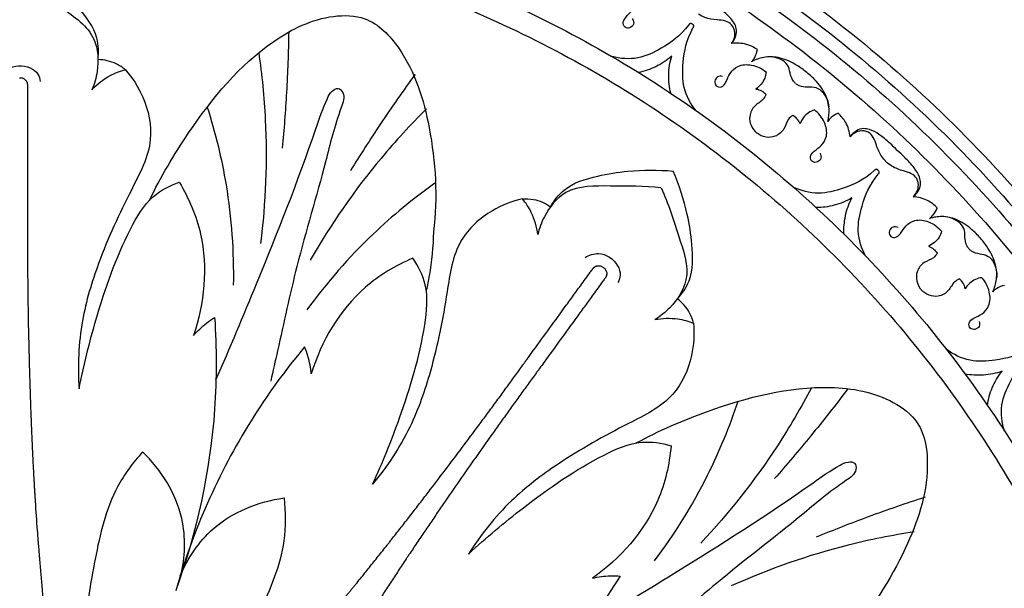
# Model space of a CAD drawing. Units: millimetres. Extents: x 0 to 2857, y -1 to 1596.
# Drawn here: x 769 to 992, y 948 to 1077 of the extents above; entities that cross this region are included whole.
import ezdxf

# ---------------------------------------------------------------- set-up
doc = ezdxf.new("R2010")
doc.units = ezdxf.units.MM
doc.header["$MEASUREMENT"] = 0
doc.layers.add('Default', color=7, linetype='Continuous', true_color=0xffffff)
doc.styles.add('Arial Black', font='txt')
doc.dimstyles.new('Default', dxfattribs={"dimtxt": 25, "dimasz": 15, "dimexe": 0.5, "dimexo": 0.5, "dimgap": 0.25, "dimtad": 1, "dimtoh": 1, "dimdec": 0, "dimzin": 1, "dimdsep": 46, "dimtxsty": 'Arial Black', "dimcen": 0.5, "dimazin": 0, "dimtfac": 1, "dimtdec": 4, "dimtix": 1, "dimtmove": 1, "dimatfit": 3, "dimfxl": 1, "dimtolj": 1, "dimtzin": 1, "dimarcsym": 0})

# ---------------------------------------------------------------- blocks, each defined once
blk = doc.blocks.new('*D1')
at = {"layer": 'Default', "color": 0, "lineweight": -2, "transparency": 16777216}
for p, q in [((101.38, 839.73), (101.38, 1535.31)), ((116.38, 1534.81), (1421.38, 1534.81)), ((1436.38, 839.73), (1436.38, 1535.31))]:
    blk.add_line(p, q, dxfattribs=at)
at = {"layer": 'Default', "color": 0, "transparency": 16777216}
for points in [[(116.38, 1537.31), (116.38, 1532.31), (101.38, 1534.81)], [(1421.38, 1532.31), (1421.38, 1537.31), (1436.38, 1534.81)]]:
    blk.add_solid(points, dxfattribs=at)
at = {"layer": 'Defpoints', "color": 0, "transparency": 16777216}
for p in [(1436.38, 1534.81), (101.38, 839.23), (1436.38, 839.23)]:
    blk.add_point(p, dxfattribs=at)
at = {"layer": 'Default', "color": 0, "transparency": 16777216, "insert": (768.88, 1547.99), "char_height": 25, "attachment_point": 5, "style": 'Arial Black'}
blk.add_mtext('\\A1;1335', dxfattribs=at)

msp = doc.modelspace()

# ---------------------------------------------------------------- linework, layer by layer
at = {"layer": 'Default'}
for points, weights in [([(1137.12, 868.22), (1112.37, 1182.73), (797.86, 1207.48)], [0.969720906513, 0.737385874673, 0.969720906513]), ([(1126.18, 871.06), (1099.56, 1169.92), (800.7, 1196.53)], [0.966079008628, 0.741027826201, 0.966078901344]), ([(1121.85, 871.53), (1094.97, 1165.32), (801.17, 1192.2)], [0.965234657756, 0.741872176824, 0.965234550969]), ([(1111.15, 871.24), (1084.63, 1154.98), (800.88, 1181.51)], [0.964542313979, 0.742564520397, 0.9645422076])]:
    msp.add_rational_spline(points, weights, degree=2, dxfattribs=at)
for points, knots in [([(1069.65, 839.23), (1069.65, 1140.01), (768.88, 1140.01), (468.1, 1140.01), (468.1, 839.23), (468.1, 538.46), (768.88, 538.46), (1069.65, 538.46), (1069.65, 839.23)], [0, 0, 0, 312.61087, 312.61087, 625.221739, 625.221739, 937.832609, 937.832609, 1250.443479, 1250.443479, 1250.443479]), ([(1066.64, 839.23), (1066.64, 1137), (768.88, 1137), (471.11, 1137), (471.11, 839.23), (471.11, 541.47), (768.88, 541.47), (1066.64, 541.47), (1066.64, 839.23)], [0, 0, 0, 312.61087, 312.61087, 625.221739, 625.221739, 937.832609, 937.832609, 1250.443479, 1250.443479, 1250.443479]), ([(1063.64, 839.23), (1063.64, 1133.99), (768.88, 1133.99), (474.12, 1133.99), (474.12, 839.23), (474.12, 544.48), (768.88, 544.48), (1063.64, 544.48), (1063.64, 839.23)], [0, 0, 0, 312.61087, 312.61087, 625.221739, 625.221739, 937.832609, 937.832609, 1250.443479, 1250.443479, 1250.443479]), ([(1059.63, 839.23), (1059.63, 1129.98), (768.88, 1129.98), (478.13, 1129.98), (478.13, 839.23), (478.13, 548.49), (768.88, 548.49), (1059.63, 548.49), (1059.63, 839.23)], [0, 0, 0, 312.61087, 312.61087, 625.221739, 625.221739, 937.832609, 937.832609, 1250.443479, 1250.443479, 1250.443479]), ([(1034.56, 839.23), (1034.56, 1104.92), (768.88, 1104.92), (503.19, 1104.92), (503.19, 839.23), (503.19, 573.55), (768.88, 573.55), (1034.56, 573.55), (1034.56, 839.23)], [0, 0, 0, 312.61087, 312.61087, 625.221739, 625.221739, 937.832609, 937.832609, 1250.443479, 1250.443479, 1250.443479]), ([(1029.55, 839.23), (1029.55, 1099.91), (768.88, 1099.91), (508.21, 1099.91), (508.21, 839.23), (508.21, 578.56), (768.88, 578.56), (1029.55, 578.56), (1029.55, 839.23)], [0, 0, 0, 392.699082, 392.699082, 785.398163, 785.398163, 1178.097245, 1178.097245, 1570.796327, 1570.796327, 1570.796327])]:
    msp.add_rational_spline(points, [1, 0.707106781187, 1, 0.707106781187, 1, 0.707106781187, 1, 0.707106781187, 1], degree=2, knots=knots, dxfattribs=at)
for points, knots in [([(751.16, 1067.96), (750.97, 1069.56), (751.05, 1074.1), (755.35, 1079.65), (761.25, 1085.62), (765.93, 1089.03), (768.88, 1090.79)], [0, 0, 0, 0, 3.628075, 9.814209, 14.968241, 22.673313, 22.673313, 22.673313, 22.673313]), ([(786.6, 1067.96), (786.78, 1069.56), (786.7, 1074.1), (782.4, 1079.65), (776.5, 1085.62), (771.82, 1089.03), (768.88, 1090.79)], [0, 0, 0, 0, 3.628075, 9.814209, 14.968241, 22.673313, 22.673313, 22.673313, 22.673313]), ([(768.88, 1086.08), (772.24, 1084.27), (777.8, 1079.98), (786.48, 1074.1), (786.82, 1066.2), (785.79, 1062.48), (785.22, 1061.16)], [0, 0, 0, 0, 8.580263, 16.203366, 21.675039, 24.898359, 24.898359, 24.898359, 24.898359]), ([(907.41, 1077.29), (907.63, 1077), (907.99, 1076.21), (907.27, 1075.14), (905.96, 1074.89), (905.09, 1076.23), (906.09, 1077.75), (907.5, 1079.07), (908.4, 1081.65), (907.13, 1084.64), (905.35, 1086.14), (904.27, 1086.68)], [0, 0, 0, 0, 0.834599, 1.706471, 2.510297, 3.410015, 4.54857, 6.153759, 7.893985, 10.236113, 12.952285, 12.952285, 12.952285, 12.952285]), ([(929.93, 1071.61), (930.36, 1072.1), (930.97, 1073.2), (931.12, 1074.92), (930.36, 1076.61), (928.78, 1078.33), (926.62, 1079.86), (925.07, 1080.84), (924.39, 1081.22)], [-9.656018, -9.656018, -9.656018, -9.656018, -8.183411, -6.927823, -5.935219, -4.115354, -1.746834, 0, 0, 0, 0]), ([(929.93, 1071.61), (930.39, 1072.3), (930.93, 1073.82), (930.17, 1075.91), (928.46, 1076.83), (926.34, 1076.92), (924.24, 1077.27), (922.92, 1077.93), (922.45, 1078.2)], [-9.296633, -9.296633, -9.296633, -9.296633, -7.417704, -5.948096, -4.729794, -3.300056, -1.20726, 0, 0, 0, 0]), ([(798.22, 1036.12), (800.74, 1041.43), (808.62, 1054.56), (821.7, 1070.58), (837.14, 1078.18), (848.33, 1077.9), (857.41, 1068.38), (862.58, 1051.32), (863.48, 1036.81), (862.49, 1029)], [0, 0, 0, 0, 13.222543, 34.418988, 45.391909, 50.719007, 58.306854, 72.701005, 90.392167, 90.392167, 90.392167, 90.392167]), ([(921.02, 1075.97), (920.91, 1076.07), (920.55, 1076.29), (918.45, 1073.36), (914.9, 1070.84), (908.76, 1067.82), (904.75, 1068.16), (902.85, 1068.65)], [0, 0, 0, 0, 0.326595, 0.763145, 6.844879, 11.11868, 15.516632, 15.516632, 15.516632, 15.516632]), ([(921.91, 1056.4), (920.68, 1057.93), (918.7, 1061.44), (918.89, 1068.28), (919.71, 1072.55), (921.5, 1075.67), (921.15, 1075.92), (921.02, 1075.97)], [-15.516632, -15.516632, -15.516632, -15.516632, -11.11868, -6.844879, -0.763145, -0.326595, 0, 0, 0, 0]), ([(829.73, 1074.19), (829.65, 1069.64), (829.33, 1060.89), (828.67, 1052.16), (828.27, 1047.97)], [0, 0, 0, 0, 10.221617, 19.674096, 19.674096, 19.674096, 19.674096]), ([(935.75, 1070.21), (935, 1070.73), (933.14, 1071.66), (931.04, 1071.76), (929.93, 1071.61)], [-13.865593, -13.865593, -13.865593, -13.865593, -11.820152, -9.296633, -9.296633, -9.296633, -9.296633]), ([(822.95, 1069.52), (823.68, 1064.51), (825.11, 1050.14), (824.53, 1035.64), (823.34, 1026.36)], [0, 0, 0, 0, 11.384713, 32.402583, 32.402583, 32.402583, 32.402583]), ([(934.45, 1067.48), (934.72, 1067.78), (935.33, 1068.61), (935.65, 1069.6), (935.75, 1070.21)], [-16.150332, -16.150332, -16.150332, -16.150332, -15.252166, -13.865593, -13.865593, -13.865593, -13.865593]), ([(792.8, 1065.66), (792.16, 1066.19), (790.28, 1067.44), (788, 1067.93), (786.6, 1067.96)], [0, 0, 0, 0, 1.858451, 5.025272, 5.025272, 5.025272, 5.025272]), ([(916.37, 1068.73), (915.28, 1067.79), (912.91, 1066.21), (910.19, 1065.32), (908.84, 1065.05)], [0, 0, 0, 0, 3.22736, 6.333167, 6.333167, 6.333167, 6.333167]), ([(916.15, 1060.36), (915.83, 1061.7), (915.51, 1064.54), (915.96, 1067.36), (916.37, 1068.73)], [-6.333167, -6.333167, -6.333167, -6.333167, -3.22736, 0, 0, 0, 0]), ([(946.64, 1065.28), (945.92, 1065.88), (943.98, 1067.19), (940.8, 1068.6), (937.27, 1068.68), (935.31, 1067.95), (934.45, 1067.48)], [-26.004579, -26.004579, -26.004579, -26.004579, -23.886604, -20.764815, -18.342137, -16.150332, -16.150332, -16.150332, -16.150332]), ([(944.47, 1062.53), (944.27, 1062.69), (943.59, 1063.37), (943.12, 1064.89), (942.76, 1066.89), (940.65, 1068.42), (938.76, 1068.68), (937.62, 1068.53)], [0, 0, 0, 0, 0.589911, 2.110966, 3.499545, 4.997663, 7.579783, 7.579783, 7.579783, 7.579783]), ([(764.2, 1063.28), (764.63, 1064.25), (766.32, 1066.7), (770.51, 1066.8), (773.11, 1064.97), (773.47, 1063.6), (773.51, 1063.02)], [0, 0, 0, 0, 2.387502, 6.204882, 7.871474, 9.180424, 9.180424, 9.180424, 9.180424]), ([(792.78, 1065.67), (794.39, 1063.84), (797.48, 1059), (799.64, 1048.93), (793.06, 1036.66), (786.98, 1023.58), (782.36, 1008.39), (781.96, 998.65), (782.31, 993.52)], [31.558958, 31.558958, 31.558958, 31.558958, 37.041725, 44.348398, 53.35887, 67.096659, 77.184477, 88.733739, 88.733739, 88.733739, 88.733739]), ([(785.22, 1061.16), (786.41, 1062.44), (788.8, 1064.31), (791.6, 1065.37), (792.78, 1065.67)], [24.898359, 24.898359, 24.898359, 24.898359, 28.81879, 31.558958, 31.558958, 31.558958, 31.558958]), ([(927.88, 1064.14), (927.51, 1064.22), (926.65, 1064.22), (925.98, 1063.12), (926.29, 1061.83), (927.87, 1061.59), (928.84, 1063.13), (929.45, 1064.97), (931.43, 1066.85), (934.67, 1066.94), (936.78, 1065.94), (937.72, 1065.18)], [0, 0, 0, 0, 0.834599, 1.706471, 2.510297, 3.410015, 4.54857, 6.153759, 7.893985, 10.236113, 12.952285, 12.952285, 12.952285, 12.952285]), ([(937.72, 1065.18), (937.68, 1064.69), (937.38, 1063.16), (936.28, 1061.9), (935.42, 1061.3)], [12.952285, 12.952285, 12.952285, 12.952285, 14.055829, 16.41199, 16.41199, 16.41199, 16.41199]), ([(951.66, 1053.95), (951.91, 1054.89), (952.15, 1056.98), (951.25, 1060.39), (949.13, 1063.15), (947.4, 1064.72), (946.64, 1065.28)], [16.150332, 16.150332, 16.150332, 16.150332, 18.342137, 20.764815, 23.886604, 26.004579, 26.004579, 26.004579, 26.004579]), ([(768.87, 1063.87), (768.96, 1063.87), (769.06, 1063.87), (769.25, 1063.85), (769.35, 1063.83), (769.55, 1063.78), (769.65, 1063.74), (769.85, 1063.63), (769.96, 1063.56), (770.11, 1063.44), (770.16, 1063.39), (770.24, 1063.3), (770.27, 1063.26), (770.33, 1063.18), (770.36, 1063.14), (770.41, 1063.05), (770.44, 1063), (770.5, 1062.88), (770.52, 1062.82), (770.56, 1062.7), (770.57, 1062.66), (770.6, 1062.55), (770.61, 1062.49), (770.62, 1062.38), (770.62, 1062.34), (770.62, 1062.28), (770.62, 1062.27), (770.62, 1062.26), (770.62, 1062.25), (770.62, 1062.25), (770.62, 1062.24), (770.62, 1062.22), (770.62, 1062.2), (770.62, 1061.87), (770.62, 1061.57), (770.62, 1060.03), (770.62, 1058.8), (770.62, 1056.51), (770.62, 1055.46), (770.62, 1053.36), (770.62, 1052.31), (770.62, 1049.14), (770.62, 1047.02), (770.63, 1042.78), (770.63, 1040.65), (770.62, 1038), (770.62, 1037.46), (770.62, 1036.89), (770.62, 1036.78), (770.62, 1036.7), (770.62, 1036.67), (770.62, 1036.6), (770.62, 1036.56), (770.62, 1036.51), (770.62, 1036.49), (770.62, 1036.46), (770.62, 1036.44), (770.62, 1036.39), (770.62, 1036.36), (770.62, 1036.26), (770.62, 1036.19), (770.62, 1035.86), (770.62, 1035.59), (770.62, 1034.26), (770.62, 1033.19), (770.62, 1031.07), (770.62, 1030), (770.62, 1028.4), (770.62, 1027.87), (770.62, 1026.8), (770.63, 1026.27), (770.63, 1025.2), (770.63, 1024.67), (770.64, 1023.6), (770.64, 1023.07), (770.65, 1021.47), (770.66, 1020.4), (770.71, 1015.06), (770.77, 1010.8), (770.9, 1004.44), (770.95, 1002.32), (771.04, 999.15), (771.07, 998.1), (771.13, 995.98), (771.16, 994.92), (771.23, 992.8), (771.26, 991.74), (771.34, 989.62), (771.38, 988.56), (771.44, 986.97), (771.46, 986.44), (771.49, 985.64), (771.5, 985.37), (771.52, 984.84), (771.53, 984.57), (771.58, 983.24), (771.63, 982.17), (771.72, 980.03), (771.77, 978.96), (771.88, 976.81), (771.93, 975.73), (772.02, 974.11), (772.05, 973.57), (772.1, 972.76), (772.11, 972.49), (772.14, 971.95), (772.16, 971.67), (772.19, 971.13), (772.21, 970.86), (772.24, 970.31), (772.26, 970.04), (772.31, 969.22), (772.34, 968.67), (772.52, 965.92), (772.67, 963.71), (772.88, 960.94), (772.92, 960.38), (772.99, 959.54), (773.01, 959.26), (773.06, 958.7), (773.08, 958.42), (773.15, 957.58), (773.19, 957.01), (773.26, 956.17), (773.28, 955.89), (773.33, 955.32), (773.36, 955.04), (773.48, 953.62), (773.58, 952.48), (773.78, 950.2), (773.88, 949.05), (774.2, 945.6), (774.41, 943.29), (774.74, 939.82), (774.85, 938.66), (775.02, 936.92), (775.07, 936.33), (775.18, 935.17), (775.24, 934.59), (775.32, 933.71), (775.35, 933.42), (775.4, 932.84), (775.43, 932.55), (775.51, 931.67), (775.56, 931.09), (775.67, 929.92), (775.72, 929.34), (775.82, 928.17), (775.87, 927.58), (776, 925.95), (776.08, 924.91), (776.16, 923.88)], [191.142574, 191.142574, 191.142574, 191.142574, 191.442988, 191.442988, 191.751936, 191.751936, 192.081807, 192.081807, 192.455589, 192.455589, 192.677524, 192.677524, 192.814882, 192.814882, 192.968517, 192.968517, 193.137467, 193.137467, 193.348267, 193.348267, 193.488991, 193.488991, 193.680327, 193.680327, 193.810072, 193.810072, 193.844445, 193.844445, 193.851559, 193.851559, 193.865788, 193.865788, 193.922705, 193.922705, 194.833575, 194.833575, 198.481158, 198.481158, 201.584593, 201.584593, 204.693455, 204.693455, 210.926451, 210.926451, 217.180688, 217.180688, 218.745794, 218.745794, 218.881124, 218.881124, 218.982226, 218.982226, 219.084195, 219.084195, 219.135254, 219.135254, 219.184706, 219.184706, 219.282568, 219.282568, 219.478377, 219.478377, 220.261909, 220.261909, 223.393637, 223.393637, 226.539451, 226.539451, 228.114391, 228.114391, 229.690207, 229.690207, 231.267852, 231.267852, 232.846723, 232.846723, 236.007165, 236.007165, 248.674311, 248.674311, 255.025688, 255.025688, 258.220816, 258.220816, 261.41083, 261.41083, 264.607615, 264.607615, 267.813734, 267.813734, 269.421343, 269.421343, 270.226219, 270.226219, 271.031789, 271.031789, 274.261251, 274.261251, 277.502867, 277.502867, 280.758065, 280.758065, 282.390743, 282.390743, 283.208325, 283.208325, 284.026728, 284.026728, 284.845946, 284.845946, 285.666036, 285.666036, 287.308903, 287.308903, 293.922614, 293.922614, 295.588184, 295.588184, 296.422203, 296.422203, 297.257233, 297.257233, 298.93117, 298.93117, 299.770174, 299.770174, 300.609423, 300.609423, 303.979565, 303.979565, 307.369933, 307.369933, 314.19171, 314.19171, 317.628239, 317.628239, 319.351708, 319.351708, 321.078115, 321.078115, 321.942598, 321.942598, 322.808465, 322.808465, 324.545495, 324.545495, 326.288664, 326.288664, 328.036161, 328.036161, 331.162661, 331.162661, 331.162661, 331.162661]), ([(858.31, 1064.62), (855.63, 1060.95), (850.62, 1053.76), (845.89, 1046.39), (843.69, 1042.81)], [0, 0, 0, 0, 10.221617, 19.674096, 19.674096, 19.674096, 19.674096]), ([(944.48, 1062.52), (944.69, 1062.37), (945.5, 1061.86), (947.1, 1061.77), (949.12, 1061.88), (951.11, 1060.2), (951.81, 1058.42), (951.93, 1057.28)], [0, 0, 0, 0, 0.589911, 2.110966, 3.499545, 4.997663, 7.579783, 7.579783, 7.579783, 7.579783]), ([(813.28, 995.54), (816.44, 1002.74), (824.33, 1021.55), (832.68, 1042.62), (837.67, 1057.61), (839.26, 1060.75), (840.91, 1061.85), (842.69, 1059.92), (840.27, 1053.88), (837.34, 1041.28), (831.67, 1022.8), (828.14, 1006.21), (826.18, 997.55), (825.67, 995.28)], [0, 0, 0, 0, 17.670154, 45.752927, 51.267813, 52.735774, 53.860123, 54.922206, 57.49369, 67.040629, 85.403124, 100.094148, 105.328824, 105.328824, 105.328824, 105.328824]), ([(935.42, 1061.3), (935.87, 1061.24), (936.72, 1060.98), (937.41, 1060.43), (937.69, 1060.12)], [16.41199, 16.41199, 16.41199, 16.41199, 17.430131, 18.355939, 18.355939, 18.355939, 18.355939]), ([(937.69, 1060.12), (937.53, 1059.72), (936.97, 1058.55), (934.91, 1057.66), (933.83, 1055.33), (934.16, 1052.97), (935.1, 1051.8), (935.67, 1051.34)], [18.355939, 18.355939, 18.355939, 18.355939, 19.341877, 21.141874, 23.098699, 24.624486, 26.291992, 26.291992, 26.291992, 26.291992]), ([(811.3, 1057.23), (813.14, 1051.48), (816.36, 1038.19), (817.33, 1024.51), (817.19, 1016.92)], [0, 0, 0, 0, 13.563529, 30.614311, 30.614311, 30.614311, 30.614311]), ([(860.91, 1056.81), (857.31, 1053.26), (847.52, 1042.64), (839.25, 1030.71), (834.61, 1022.59)], [0, 0, 0, 0, 11.384713, 32.402583, 32.402583, 32.402583, 32.402583]), ([(948.65, 1056.59), (948.18, 1056.43), (946.77, 1055.78), (945.8, 1054.42), (945.42, 1053.44)], [12.952285, 12.952285, 12.952285, 12.952285, 14.055829, 16.41199, 16.41199, 16.41199, 16.41199]), ([(949.96, 1046.77), (950.12, 1046.44), (950.32, 1045.6), (949.42, 1044.69), (948.08, 1044.69), (947.48, 1046.17), (948.75, 1047.47), (950.39, 1048.5), (951.75, 1050.86), (951.08, 1054.04), (949.61, 1055.85), (948.65, 1056.59)], [0, 0, 0, 0, 0.834599, 1.706471, 2.510297, 3.410015, 4.54857, 6.153759, 7.893985, 10.236113, 12.952285, 12.952285, 12.952285, 12.952285]), ([(954, 1055.85), (953.43, 1055.62), (952.54, 1055.07), (951.88, 1054.28), (951.66, 1053.95)], [13.865593, 13.865593, 13.865593, 13.865593, 15.252166, 16.150332, 16.150332, 16.150332, 16.150332]), ([(956.73, 1050.53), (956.62, 1051.64), (956.02, 1053.66), (954.68, 1055.25), (954, 1055.85)], [9.296633, 9.296633, 9.296633, 9.296633, 11.820152, 13.865593, 13.865593, 13.865593, 13.865593]), ([(943.74, 1055.36), (943.38, 1055.11), (942.39, 1054.29), (942, 1052.08), (939.99, 1050.48), (937.62, 1050.25), (936.27, 1050.88), (935.68, 1051.33)], [18.355939, 18.355939, 18.355939, 18.355939, 19.341877, 21.141874, 23.098699, 24.624486, 26.291992, 26.291992, 26.291992, 26.291992]), ([(945.42, 1053.44), (945.26, 1053.86), (944.8, 1054.62), (944.1, 1055.16), (943.74, 1055.36)], [16.41199, 16.41199, 16.41199, 16.41199, 17.430131, 18.355939, 18.355939, 18.355939, 18.355939]), ([(967.38, 1047.41), (966.85, 1047.98), (965.53, 1049.26), (963.53, 1051), (961.49, 1052.13), (959.67, 1052.47), (958.03, 1051.92), (957.11, 1051.06), (956.73, 1050.53)], [0, 0, 0, 0, 1.746834, 4.115354, 5.935219, 6.927823, 8.183411, 9.656018, 9.656018, 9.656018, 9.656018]), ([(964.9, 1044.82), (964.53, 1045.2), (963.58, 1046.34), (962.73, 1048.3), (962.16, 1050.34), (960.85, 1051.78), (958.65, 1052.02), (957.3, 1051.15), (956.73, 1050.53)], [0, 0, 0, 0, 1.20726, 3.300056, 4.729794, 5.948096, 7.417704, 9.296633, 9.296633, 9.296633, 9.296633]), ([(970.99, 1036.93), (971.51, 1037.34), (972.32, 1038.29), (972.79, 1039.96), (972.36, 1041.76), (971.14, 1043.75), (969.31, 1045.66), (967.97, 1046.91), (967.38, 1047.41)], [-9.656018, -9.656018, -9.656018, -9.656018, -8.183411, -6.927823, -5.935219, -4.115354, -1.746834, 0, 0, 0, 0]), ([(970.99, 1036.93), (971.58, 1037.53), (972.39, 1038.92), (972.05, 1041.11), (970.54, 1042.34), (968.48, 1042.82), (966.48, 1043.57), (965.3, 1044.46), (964.9, 1044.82)], [-9.296633, -9.296633, -9.296633, -9.296633, -7.417704, -5.948096, -4.729794, -3.300056, -1.20726, 0, 0, 0, 0]), ([(888.98, 1034.69), (889.77, 1036.1), (892.51, 1039.73), (899.24, 1041.68), (907.53, 1043.04), (913.32, 1043.05), (916.74, 1042.75)], [0, 0, 0, 0, 3.628075, 9.814209, 14.968241, 22.673313, 22.673313, 22.673313, 22.673313]), ([(917.65, 1013.86), (918.75, 1015.05), (921.35, 1018.77), (921.13, 1025.78), (919.87, 1034.08), (918.09, 1039.59), (916.74, 1042.75)], [0, 0, 0, 0, 3.628075, 9.814209, 14.968241, 22.673313, 22.673313, 22.673313, 22.673313]), ([(963.07, 1042.9), (962.99, 1043.02), (962.67, 1043.3), (960.06, 1040.82), (956.1, 1039.01), (949.49, 1037.22), (945.62, 1038.31), (943.85, 1039.15)], [0, 0, 0, 0, 0.326595, 0.763145, 6.844879, 11.11868, 15.516632, 15.516632, 15.516632, 15.516632]), ([(960.24, 1023.52), (959.32, 1025.25), (958.04, 1029.07), (959.52, 1035.75), (961.14, 1039.79), (963.49, 1042.52), (963.19, 1042.82), (963.07, 1042.9)], [-15.516632, -15.516632, -15.516632, -15.516632, -11.11868, -6.844879, -0.763145, -0.326595, 0, 0, 0, 0]), ([(782.31, 993.52), (783.33, 998.82), (786.47, 1011.14), (791.56, 1025.88), (798.04, 1037.03), (802.89, 1039.51), (804.98, 1040.22)], [88.733739, 88.733739, 88.733739, 88.733739, 100.869993, 117.206488, 123.986929, 128.957866, 128.957866, 128.957866, 128.957866]), ([(804.98, 1040.22), (807.15, 1036.6), (811.93, 1025.47), (810.68, 1012.81), (808.18, 1005.55)], [128.957866, 128.957866, 128.957866, 128.957866, 138.431484, 155.677807, 155.677807, 155.677807, 155.677807]), ([(862.81, 1039.99), (857.88, 1036.5), (847.31, 1027.83), (838.3, 1017.49), (833.85, 1011.35)], [0, 0, 0, 0, 13.563529, 30.614311, 30.614311, 30.614311, 30.614311]), ([(913.95, 1038.95), (910.17, 1039.46), (903.15, 1039.26), (892.67, 1039.6), (887.75, 1033.41), (886.4, 1029.79), (886.08, 1028.39)], [0, 0, 0, 0, 8.580263, 16.203366, 21.675039, 24.898359, 24.898359, 24.898359, 24.898359]), ([(913.97, 1038.94), (915.62, 1035.49), (917.6, 1028.76), (921.17, 1018.9), (916.8, 1012.31), (913.78, 1009.91), (912.55, 1009.17)], [0, 0, 0, 0, 8.580263, 16.203366, 21.675039, 24.898359, 24.898359, 24.898359, 24.898359]), ([(882.62, 1036.48), (880.24, 1035.95), (874.89, 1033.84), (867.23, 1026.97), (865.34, 1013.17), (862.58, 999.02), (857.39, 984.01), (851.98, 975.89), (848.7, 971.95)], [31.558958, 31.558958, 31.558958, 31.558958, 37.041725, 44.348398, 53.35887, 67.096659, 77.184477, 88.733739, 88.733739, 88.733739, 88.733739]), ([(882.62, 1036.48), (883.44, 1036.54), (885.7, 1036.43), (887.83, 1035.49), (888.98, 1034.69)], [0, 0, 0, 0, 1.858451, 5.025272, 5.025272, 5.025272, 5.025272]), ([(886.08, 1028.39), (885.87, 1030.12), (885.04, 1033.04), (883.39, 1035.54), (882.62, 1036.48)], [24.898359, 24.898359, 24.898359, 24.898359, 28.81879, 31.558958, 31.558958, 31.558958, 31.558958]), ([(957.14, 1036.67), (955.89, 1035.96), (953.26, 1034.85), (950.43, 1034.49), (949.05, 1034.49)], [0, 0, 0, 0, 3.22736, 6.333167, 6.333167, 6.333167, 6.333167]), ([(955.34, 1028.49), (955.28, 1029.87), (955.5, 1032.71), (956.48, 1035.4), (957.14, 1036.67)], [-6.333167, -6.333167, -6.333167, -6.333167, -3.22736, 0, 0, 0, 0]), ([(976.44, 1034.45), (975.81, 1035.11), (974.16, 1036.37), (972.11, 1036.87), (970.99, 1036.93)], [-13.865593, -13.865593, -13.865593, -13.865593, -11.820152, -9.296633, -9.296633, -9.296633, -9.296633]), ([(974.66, 1032.02), (974.98, 1032.26), (975.73, 1032.96), (976.24, 1033.87), (976.44, 1034.45)], [-16.150332, -16.150332, -16.150332, -16.150332, -15.252166, -13.865593, -13.865593, -13.865593, -13.865593]), ([(967.57, 1029.98), (967.23, 1030.13), (966.38, 1030.29), (965.51, 1029.34), (965.57, 1028.01), (967.08, 1027.48), (968.32, 1028.81), (969.27, 1030.5), (971.57, 1031.97), (974.77, 1031.45), (976.65, 1030.07), (977.43, 1029.15)], [0, 0, 0, 0, 0.834599, 1.706471, 2.510297, 3.410015, 4.54857, 6.153759, 7.893985, 10.236113, 12.952285, 12.952285, 12.952285, 12.952285]), ([(986.21, 1027.56), (985.61, 1028.28), (983.96, 1029.94), (981.1, 1031.92), (977.65, 1032.66), (975.58, 1032.32), (974.66, 1032.02)], [-26.004579, -26.004579, -26.004579, -26.004579, -23.886604, -20.764815, -18.342137, -16.150332, -16.150332, -16.150332, -16.150332]), ([(983.56, 1025.26), (983.39, 1025.46), (982.85, 1026.25), (982.68, 1027.84), (982.7, 1029.87), (980.92, 1031.77), (979.11, 1032.39), (977.96, 1032.45)], [0, 0, 0, 0, 0.589911, 2.110966, 3.499545, 4.997663, 7.579783, 7.579783, 7.579783, 7.579783]), ([(977.43, 1029.15), (977.3, 1028.67), (976.71, 1027.23), (975.4, 1026.2), (974.44, 1025.77)], [12.952285, 12.952285, 12.952285, 12.952285, 14.055829, 16.41199, 16.41199, 16.41199, 16.41199]), ([(862.49, 1029), (862.41, 1025.67), (861.97, 1021.25), (861.11, 1016.91), (860.86, 1015.83)], [90.392167, 90.392167, 90.392167, 90.392167, 97.861953, 100.33552, 100.33552, 100.33552, 100.33552]), ([(988.99, 1015.48), (989.42, 1016.36), (990.05, 1018.36), (989.81, 1021.88), (988.25, 1024.99), (986.85, 1026.86), (986.21, 1027.55)], [16.150332, 16.150332, 16.150332, 16.150332, 18.342137, 20.764815, 23.886604, 26.004579, 26.004579, 26.004579, 26.004579]), ([(974.44, 1025.77), (974.87, 1025.63), (975.65, 1025.21), (976.22, 1024.53), (976.44, 1024.18)], [16.41199, 16.41199, 16.41199, 16.41199, 17.430131, 18.355939, 18.355939, 18.355939, 18.355939]), ([(983.56, 1025.26), (983.74, 1025.06), (984.44, 1024.42), (985.99, 1024.02), (988, 1023.75), (989.63, 1021.72), (989.98, 1019.84), (989.89, 1018.69)], [0, 0, 0, 0, 0.589911, 2.110966, 3.499545, 4.997663, 7.579783, 7.579783, 7.579783, 7.579783]), ([(857.79, 1023.06), (853.91, 1021.4), (843.5, 1015.21), (837.07, 1004.22), (834.83, 996.88)], [128.957866, 128.957866, 128.957866, 128.957866, 138.431484, 155.677807, 155.677807, 155.677807, 155.677807]), ([(848.7, 971.95), (850.99, 976.84), (855.68, 988.65), (860.22, 1003.57), (861.53, 1016.4), (859.06, 1021.25), (857.79, 1023.06)], [88.733739, 88.733739, 88.733739, 88.733739, 100.869993, 117.206488, 123.986929, 128.957866, 128.957866, 128.957866, 128.957866]), ([(896.78, 1023.24), (897.7, 1023.77), (900.51, 1024.76), (903.96, 1022.37), (904.98, 1019.37), (904.48, 1018.05), (904.17, 1017.56)], [0, 0, 0, 0, 2.387502, 6.204882, 7.871474, 9.180424, 9.180424, 9.180424, 9.180424]), ([(976.44, 1024.18), (976.21, 1023.81), (975.43, 1022.78), (973.24, 1022.29), (971.74, 1020.2), (971.62, 1017.83), (972.32, 1016.5), (972.8, 1015.94)], [18.355939, 18.355939, 18.355939, 18.355939, 19.341877, 21.141874, 23.098699, 24.624486, 26.291992, 26.291992, 26.291992, 26.291992]), ([(812.72, 911.98), (813.4, 912.77), (814.08, 913.57), (815.15, 914.82), (815.54, 915.26), (816.3, 916.15), (816.69, 916.59), (817.46, 917.48), (817.85, 917.92), (818.43, 918.58), (818.62, 918.8), (819.01, 919.24), (819.2, 919.46), (819.78, 920.11), (820.17, 920.55), (820.94, 921.43), (821.33, 921.87), (822.49, 923.18), (823.26, 924.06), (825.56, 926.67), (827.09, 928.41), (829.38, 931.02), (830.14, 931.89), (831.64, 933.62), (832.39, 934.48), (833.32, 935.55), (833.51, 935.77), (833.88, 936.2), (834.06, 936.41), (834.62, 937.06), (834.98, 937.48), (835.53, 938.13), (835.72, 938.34), (836.08, 938.77), (836.26, 938.98), (836.81, 939.62), (837.17, 940.05), (838.97, 942.17), (840.4, 943.87), (842.16, 945.99), (842.51, 946.41), (843.03, 947.05), (843.2, 947.26), (843.55, 947.68), (843.72, 947.89), (844.07, 948.31), (844.24, 948.52), (844.58, 948.94), (844.76, 949.15), (845.27, 949.78), (845.61, 950.2), (846.64, 951.46), (847.32, 952.3), (848.66, 953.98), (849.33, 954.82), (850.67, 956.49), (851.33, 957.33), (852.16, 958.38), (852.32, 958.59), (852.65, 959), (852.82, 959.21), (853.31, 959.84), (853.64, 960.26), (854.63, 961.51), (855.28, 962.35), (856.58, 964.02), (857.24, 964.85), (858.53, 966.53), (859.18, 967.37), (860.48, 969.05), (861.12, 969.88), (863.05, 972.4), (864.34, 974.09), (868.18, 979.15), (870.74, 982.57), (873.91, 986.85), (874.55, 987.71), (875.5, 989), (875.81, 989.43), (876.44, 990.29), (876.76, 990.72), (877.39, 991.58), (877.7, 992.01), (878.33, 992.87), (878.65, 993.3), (879.59, 994.6), (880.21, 995.46), (881.47, 997.18), (882.09, 998.05), (882.87, 999.12), (883.03, 999.34), (883.22, 999.61), (883.26, 999.66), (883.32, 999.74), (883.34, 999.77), (883.37, 999.81), (883.38, 999.82), (883.4, 999.85), (883.41, 999.87), (883.44, 999.91), (883.46, 999.94), (883.5, 999.99), (883.52, 1000.02), (883.57, 1000.08), (883.63, 1000.17), (883.97, 1000.64), (884.28, 1001.07), (885.84, 1003.22), (887.09, 1004.94), (889.59, 1008.37), (890.83, 1010.08), (892.69, 1012.65), (893.31, 1013.5), (894.55, 1015.2), (895.17, 1016.05), (896.51, 1017.9), (897.23, 1018.89), (898.14, 1020.14), (898.32, 1020.39), (898.51, 1020.65), (898.52, 1020.67), (898.53, 1020.68), (898.54, 1020.69), (898.54, 1020.69), (898.54, 1020.7), (898.55, 1020.71), (898.56, 1020.72), (898.59, 1020.76), (898.62, 1020.79), (898.69, 1020.87), (898.74, 1020.92), (898.82, 1020.99), (898.86, 1021.02), (898.95, 1021.09), (899.01, 1021.13), (899.12, 1021.19), (899.18, 1021.22), (899.28, 1021.26), (899.32, 1021.27), (899.42, 1021.3), (899.46, 1021.31), (899.58, 1021.34), (899.65, 1021.35), (899.85, 1021.36), (899.97, 1021.36), (900.2, 1021.32), (900.31, 1021.3), (900.5, 1021.23), (900.59, 1021.18), (900.76, 1021.08), (900.83, 1021.03), (900.91, 1020.97)], [51.096154, 51.096154, 51.096154, 51.096154, 54.244287, 54.244287, 55.991851, 55.991851, 57.735086, 57.735086, 59.472181, 59.472181, 60.338079, 60.338079, 61.202593, 61.202593, 62.929061, 62.929061, 64.652589, 64.652589, 68.089229, 68.089229, 74.911208, 74.911208, 78.30167, 78.30167, 81.671904, 81.671904, 82.511175, 82.511175, 83.350201, 83.350201, 85.024182, 85.024182, 85.859234, 85.859234, 86.693274, 86.693274, 88.358888, 88.358888, 94.972768, 94.972768, 96.615676, 96.615676, 97.435787, 97.435787, 98.255026, 98.255026, 99.07345, 99.07345, 99.891052, 99.891052, 101.523771, 101.523771, 104.779052, 104.779052, 108.020749, 108.020749, 111.250293, 111.250293, 112.055883, 112.055883, 112.860779, 112.860779, 114.468429, 114.468429, 117.674628, 117.674628, 120.871494, 120.871494, 124.061588, 124.061588, 127.256802, 127.256802, 133.608364, 133.608364, 146.275948, 146.275948, 149.436511, 149.436511, 151.015445, 151.015445, 152.593154, 152.593154, 154.169035, 154.169035, 155.744041, 155.744041, 158.889991, 158.889991, 162.021857, 162.021857, 162.805425, 162.805425, 163.001244, 163.001244, 163.09911, 163.09911, 163.148564, 163.148564, 163.199624, 163.199624, 163.301598, 163.301598, 163.402706, 163.402706, 163.538105, 163.538105, 165.103283, 165.103283, 171.357807, 171.357807, 177.591084, 177.591084, 180.700083, 180.700083, 183.803653, 183.803653, 187.451406, 187.451406, 188.362318, 188.362318, 188.419238, 188.419238, 188.433467, 188.433467, 188.440582, 188.440582, 188.47492, 188.47492, 188.604678, 188.604678, 188.796037, 188.796037, 188.936771, 188.936771, 189.147586, 189.147586, 189.316545, 189.316545, 189.470187, 189.470187, 189.607552, 189.607552, 189.829499, 189.829499, 190.203297, 190.203297, 190.533181, 190.533181, 190.842142, 190.842142, 191.142574, 191.142574, 191.142574, 191.142574]), ([(900.91, 1020.97), (900.99, 1020.92), (901.06, 1020.86), (901.21, 1020.74), (901.27, 1020.66), (901.4, 1020.5), (901.46, 1020.41), (901.56, 1020.2), (901.61, 1020.09), (901.66, 1019.89), (901.67, 1019.82), (901.68, 1019.7), (901.68, 1019.66), (901.68, 1019.56), (901.68, 1019.51), (901.67, 1019.4), (901.67, 1019.34), (901.64, 1019.22), (901.63, 1019.15), (901.59, 1019.04), (901.57, 1018.99), (901.53, 1018.89), (901.5, 1018.83), (901.45, 1018.74), (901.42, 1018.7), (901.39, 1018.66), (901.39, 1018.65), (901.38, 1018.64), (901.38, 1018.63), (901.37, 1018.63), (901.37, 1018.63), (901.35, 1018.61), (901.34, 1018.59), (901.15, 1018.33), (900.97, 1018.08), (900.07, 1016.84), (899.34, 1015.84), (898, 1013.99), (897.39, 1013.14), (896.15, 1011.44), (895.53, 1010.59), (893.67, 1008.02), (892.42, 1006.31), (889.93, 1002.88), (888.68, 1001.16), (887.12, 999.01), (886.81, 998.58), (886.47, 998.11), (886.4, 998.03), (886.36, 997.96), (886.34, 997.93), (886.3, 997.88), (886.28, 997.85), (886.24, 997.81), (886.23, 997.79), (886.21, 997.77), (886.2, 997.75), (886.17, 997.71), (886.16, 997.69), (886.1, 997.6), (886.06, 997.55), (885.86, 997.28), (885.71, 997.07), (884.92, 995.99), (884.29, 995.13), (883.04, 993.41), (882.41, 992.54), (881.48, 991.25), (881.16, 990.82), (880.54, 989.95), (880.23, 989.52), (879.6, 988.65), (879.29, 988.22), (878.67, 987.35), (878.36, 986.92), (877.43, 985.62), (876.81, 984.75), (873.71, 980.41), (871.26, 976.92), (867.62, 971.7), (866.42, 969.96), (864.62, 967.33), (864.03, 966.47), (862.83, 964.72), (862.23, 963.84), (861.04, 962.09), (860.45, 961.21), (859.26, 959.45), (858.67, 958.57), (857.78, 957.25), (857.49, 956.81), (857.04, 956.14), (856.89, 955.92), (856.6, 955.48), (856.45, 955.26), (855.71, 954.15), (855.12, 953.26), (853.94, 951.47), (853.35, 950.57), (852.17, 948.77), (851.58, 947.87), (850.7, 946.51), (850.41, 946.05), (849.96, 945.37), (849.82, 945.14), (849.52, 944.68), (849.38, 944.45), (849.08, 943.99), (848.94, 943.76), (848.64, 943.3), (848.5, 943.07), (848.06, 942.38), (847.76, 941.92), (846.29, 939.59), (845.11, 937.71), (843.65, 935.34), (843.36, 934.86), (842.92, 934.15), (842.77, 933.91), (842.48, 933.43), (842.33, 933.19), (841.89, 932.47), (841.6, 931.98), (841.16, 931.26), (841.01, 931.02), (840.72, 930.53), (840.57, 930.29), (839.83, 929.07), (839.24, 928.09), (838.07, 926.13), (837.48, 925.14), (835.7, 922.16), (834.52, 920.16), (832.74, 917.16), (832.15, 916.16), (831.26, 914.65), (830.96, 914.15), (830.37, 913.14), (830.07, 912.64), (829.62, 911.88), (829.47, 911.63), (829.18, 911.13), (829.03, 910.88), (828.58, 910.12), (828.28, 909.62), (827.67, 908.61), (827.37, 908.11), (826.76, 907.1), (826.46, 906.6), (825.61, 905.21), (825.07, 904.32), (824.52, 903.43)], [191.142574, 191.142574, 191.142574, 191.142574, 191.442988, 191.442988, 191.751936, 191.751936, 192.081807, 192.081807, 192.455589, 192.455589, 192.677524, 192.677524, 192.814882, 192.814882, 192.968517, 192.968517, 193.137467, 193.137467, 193.348267, 193.348267, 193.488991, 193.488991, 193.680327, 193.680327, 193.810072, 193.810072, 193.844445, 193.844445, 193.851559, 193.851559, 193.865788, 193.865788, 193.922705, 193.922705, 194.833575, 194.833575, 198.481158, 198.481158, 201.584593, 201.584593, 204.693455, 204.693455, 210.926451, 210.926451, 217.180688, 217.180688, 218.745794, 218.745794, 218.881124, 218.881124, 218.982226, 218.982226, 219.084195, 219.084195, 219.135254, 219.135254, 219.184706, 219.184706, 219.282568, 219.282568, 219.478377, 219.478377, 220.261909, 220.261909, 223.393637, 223.393637, 226.539451, 226.539451, 228.114391, 228.114391, 229.690207, 229.690207, 231.267852, 231.267852, 232.846723, 232.846723, 236.007165, 236.007165, 248.674311, 248.674311, 255.025688, 255.025688, 258.220816, 258.220816, 261.41083, 261.41083, 264.607615, 264.607615, 267.813734, 267.813734, 269.421343, 269.421343, 270.226219, 270.226219, 271.031789, 271.031789, 274.261251, 274.261251, 277.502867, 277.502867, 280.758065, 280.758065, 282.390743, 282.390743, 283.208325, 283.208325, 284.026728, 284.026728, 284.845946, 284.845946, 285.666036, 285.666036, 287.308903, 287.308903, 293.922614, 293.922614, 295.588184, 295.588184, 296.422203, 296.422203, 297.257233, 297.257233, 298.93117, 298.93117, 299.770174, 299.770174, 300.609423, 300.609423, 303.979565, 303.979565, 307.369933, 307.369933, 314.19171, 314.19171, 317.628239, 317.628239, 319.351708, 319.351708, 321.078115, 321.078115, 321.942598, 321.942598, 322.808465, 322.808465, 324.545495, 324.545495, 326.288664, 326.288664, 328.036161, 328.036161, 331.162661, 331.162661, 331.162661, 331.162661]), ([(981.48, 1018.36), (981.08, 1018.18), (979.95, 1017.57), (979.15, 1015.47), (976.88, 1014.28), (974.51, 1014.5), (973.3, 1015.38), (972.8, 1015.93)], [18.355939, 18.355939, 18.355939, 18.355939, 19.341877, 21.141874, 23.098699, 24.624486, 26.291992, 26.291992, 26.291992, 26.291992]), ([(982.77, 1016.16), (982.69, 1016.6), (982.38, 1017.44), (981.8, 1018.1), (981.48, 1018.36)], [16.41199, 16.41199, 16.41199, 16.41199, 17.430131, 18.355939, 18.355939, 18.355939, 18.355939]), ([(986.54, 1018.64), (986.05, 1018.58), (984.53, 1018.2), (983.33, 1017.04), (982.77, 1016.16)], [12.952285, 12.952285, 12.952285, 12.952285, 14.055829, 16.41199, 16.41199, 16.41199, 16.41199]), ([(985.96, 1008.75), (986.06, 1008.4), (986.1, 1007.53), (985.04, 1006.81), (983.73, 1007.06), (983.41, 1008.63), (984.91, 1009.67), (986.71, 1010.37), (988.5, 1012.43), (988.43, 1015.68), (987.34, 1017.73), (986.54, 1018.64)], [0, 0, 0, 0, 0.834599, 1.706471, 2.510297, 3.410015, 4.54857, 6.153759, 7.893985, 10.236113, 12.952285, 12.952285, 12.952285, 12.952285]), ([(991.65, 1016.91), (991.04, 1016.78), (990.07, 1016.41), (989.27, 1015.76), (988.99, 1015.48)], [13.865593, 13.865593, 13.865593, 13.865593, 15.252166, 16.150332, 16.150332, 16.150332, 16.150332]), ([(921.32, 1008.36), (921.12, 1009.16), (920.32, 1011.28), (918.77, 1013.01), (917.65, 1013.86)], [0, 0, 0, 0, 1.858451, 5.025272, 5.025272, 5.025272, 5.025272]), ([(812.98, 1009.62), (813.44, 1002.76), (813.47, 981.82), (808.96, 961.06), (804.18, 947.88)], [160.404664, 160.404664, 160.404664, 160.404664, 175.844028, 207.343942, 207.343942, 207.343942, 207.343942]), ([(808.18, 1005.55), (809.07, 1006.59), (810.61, 1008.06), (812.35, 1009.24), (812.98, 1009.62)], [155.677807, 155.677807, 155.677807, 155.677807, 158.758654, 160.404664, 160.404664, 160.404664, 160.404664]), ([(912.55, 1009.17), (914.26, 1009.51), (917.29, 1009.62), (920.18, 1008.82), (921.31, 1008.37)], [24.898359, 24.898359, 24.898359, 24.898359, 28.81879, 31.558958, 31.558958, 31.558958, 31.558958]), ([(921.31, 1008.37), (921.54, 1005.94), (921.19, 1000.21), (917.02, 990.8), (904.49, 984.74), (891.88, 977.73), (879.21, 968.15), (873.17, 960.51), (870.43, 956.16)], [31.558958, 31.558958, 31.558958, 31.558958, 37.041725, 44.348398, 53.35887, 67.096659, 77.184477, 88.733739, 88.733739, 88.733739, 88.733739]), ([(833.34, 1003), (828.93, 997.72), (816.6, 980.79), (808.06, 961.34), (804.18, 947.87)], [160.404664, 160.404664, 160.404664, 160.404664, 175.844028, 207.343942, 207.343942, 207.343942, 207.343942]), ([(834.83, 996.88), (834.72, 998.25), (834.34, 1000.34), (833.62, 1002.32), (833.34, 1003)], [155.677807, 155.677807, 155.677807, 155.677807, 158.758654, 160.404664, 160.404664, 160.404664, 160.404664]), ([(998.11, 1002.47), (998.05, 1002.6), (997.79, 1002.94), (994.75, 1001), (990.52, 999.97), (983.7, 999.46), (980.1, 1001.27), (978.52, 1002.42)], [0, 0, 0, 0, 0.326595, 0.763145, 6.844879, 11.11868, 15.516632, 15.516632, 15.516632, 15.516632]), ([(991.66, 983.97), (991.08, 985.84), (990.55, 989.84), (993.27, 996.12), (995.62, 999.78), (998.45, 1002.01), (998.21, 1002.37), (998.11, 1002.47)], [-15.516632, -15.516632, -15.516632, -15.516632, -11.11868, -6.844879, -0.763145, -0.326595, 0, 0, 0, 0]), ([(991.1, 997.48), (989.74, 997.01), (986.95, 996.42), (984.1, 996.61), (982.74, 996.86)], [0, 0, 0, 0, 3.22736, 6.333167, 6.333167, 6.333167, 6.333167]), ([(987.78, 989.78), (987.99, 991.15), (988.74, 993.9), (990.21, 996.35), (991.1, 997.48)], [-6.333167, -6.333167, -6.333167, -6.333167, -3.22736, 0, 0, 0, 0]), ([(908.34, 981.27), (913.5, 984.09), (927.6, 990.08), (947.59, 995.35), (964.55, 992.42), (973.44, 985.62), (975.19, 972.58), (969.34, 955.74), (961.54, 943.47), (956.15, 937.73)], [0, 0, 0, 0, 13.222543, 34.418988, 45.391909, 50.719007, 58.306854, 72.701005, 90.392167, 90.392167, 90.392167, 90.392167]), ([(947.98, 993.76), (945.63, 989.27), (938.34, 976.81), (929.34, 965.42), (922.93, 958.61)], [0, 0, 0, 0, 11.384713, 32.402583, 32.402583, 32.402583, 32.402583]), ([(956.21, 993.55), (953.48, 989.91), (948.07, 983.02), (942.4, 976.35), (939.62, 973.2)], [0, 0, 0, 0, 10.221617, 19.674096, 19.674096, 19.674096, 19.674096]), ([(931.33, 990.66), (929.44, 984.93), (924.23, 972.28), (916.98, 960.65), (912.41, 954.59)], [0, 0, 0, 0, 13.563529, 30.614311, 30.614311, 30.614311, 30.614311]), ([(870.43, 956.16), (874.37, 959.85), (884.16, 967.97), (896.94, 976.9), (908.73, 982.11), (914.11, 981.27), (916.22, 980.61)], [88.733739, 88.733739, 88.733739, 88.733739, 100.869993, 117.206488, 123.986929, 128.957866, 128.957866, 128.957866, 128.957866]), ([(916.22, 980.61), (915.85, 976.41), (913.18, 964.6), (904.72, 955.09), (898.43, 950.68)], [128.957866, 128.957866, 128.957866, 128.957866, 138.431484, 155.677807, 155.677807, 155.677807, 155.677807]), ([(796.68, 979.23), (794.52, 976.84), (789.06, 969.55), (785.82, 955.13), (783.93, 944.09), (783.56, 938.58)], [22.833894, 22.833894, 22.833894, 22.833894, 30.088151, 42.949186, 55.356656, 55.356656, 55.356656, 55.356656]), ([(805.33, 951.17), (806.29, 955.39), (806.79, 965.97), (800.87, 975.18), (796.68, 979.23)], [0, 0, 0, 0, 9.740441, 22.833894, 22.833894, 22.833894, 22.833894]), ([(896.67, 939.59), (903.46, 943.56), (920.9, 954.14), (940.04, 966.28), (952.88, 975.47), (956.02, 977.08), (958, 977), (958.31, 974.39), (952.8, 970.92), (943.02, 962.45), (927.57, 950.84), (914.96, 939.49), (908.29, 933.64), (906.55, 932.1)], [0, 0, 0, 0, 17.670154, 45.752927, 51.267813, 52.735774, 53.860123, 54.922206, 57.49369, 67.040629, 85.403124, 100.094148, 105.328824, 105.328824, 105.328824, 105.328824]), ([(973.71, 969.01), (969.38, 967.61), (961.1, 964.75), (952.95, 961.56), (949.06, 959.96)], [0, 0, 0, 0, 10.221617, 19.674096, 19.674096, 19.674096, 19.674096]), ([(805.18, 951.2), (806.89, 955.19), (812.7, 964.04), (822.9, 968.01), (828.67, 968.84)], [0, 0, 0, 0, 9.740441, 22.833894, 22.833894, 22.833894, 22.833894]), ([(828.67, 968.84), (829.01, 965.63), (829.14, 956.52), (823.3, 942.95), (818.33, 932.91), (815.4, 928.23)], [22.833894, 22.833894, 22.833894, 22.833894, 30.088151, 42.949186, 55.356656, 55.356656, 55.356656, 55.356656]), ([(971.23, 961.16), (966.22, 960.4), (952.06, 957.57), (938.36, 952.78), (929.83, 948.93)], [0, 0, 0, 0, 11.384713, 32.402583, 32.402583, 32.402583, 32.402583]), ([(904.71, 951.15), (901.05, 945.34), (888.77, 928.38), (872.91, 914.24), (861.3, 906.38)], [160.404664, 160.404664, 160.404664, 160.404664, 175.844028, 207.343942, 207.343942, 207.343942, 207.343942]), ([(898.43, 950.68), (899.77, 951), (901.87, 951.29), (903.98, 951.22), (904.71, 951.15)], [155.677807, 155.677807, 155.677807, 155.677807, 158.758654, 160.404664, 160.404664, 160.404664, 160.404664])]:
    msp.add_open_spline(points, degree=3, knots=knots, dxfattribs=at)

# ---------------------------------------------------------------- dimensions: what is measured, and where the dimension line sits
dim = msp.add_linear_dim(base=(1436.38, 1534.81), p1=(101.38, 839.23), p2=(1436.38, 839.23), dimstyle='Default', dxfattribs=at)
dim.commit()
dim.dimension.update_dxf_attribs({"geometry": '*D1', "text_midpoint": (768.88, 1547.99)})

doc.saveas('drawing.dxf')
